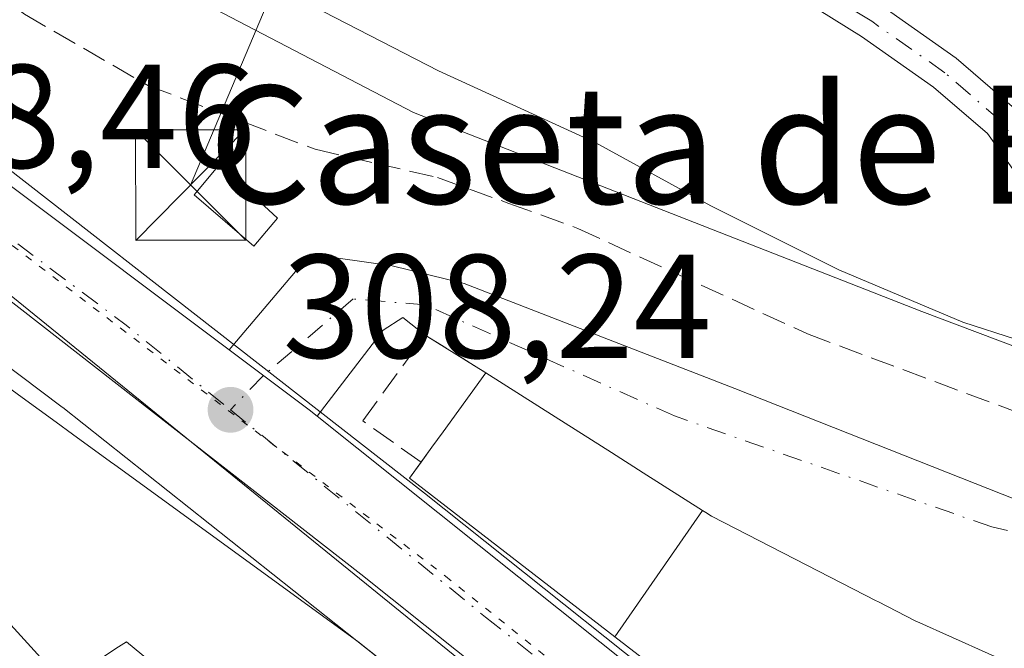
# Model space of a CAD drawing. Units: metres. Extents: x 584044 to 587504, y 4689610 to 4691967.
# Drawn here: x 586511 to 586578, y 4691772 to 4691815 of the extents above; entities that cross this region are included whole.
import ezdxf
from ezdxf.enums import TextEntityAlignment as Align

# ---------------------------------------------------------------- set-up
doc = ezdxf.new("R2010")
doc.units = ezdxf.units.M
doc.header["$MEASUREMENT"] = 0
for name, pattern in [('DGN Style 3', [2.307223458686699, 1.648016756204785, -0.6592067024819142]), ('DGN Style 4', [2.6384748266838614, 1.318413404963828, -0.6592067024819142, 0.001648016756204785, -0.6592067024819142]), ('DGN Style 5', [1.1536117293433497, 0.4944050268614355, -0.6592067024819142])]:
    doc.linetypes.add(name, pattern=pattern)
for name, color, linetype, lineweight in [('Arbolado forestal CxS', 92, 'Continuous', 0), ('Camino Cxs', 7, 'Continuous', 0), ('Camino eje', 30, 'DGN Style 4', 13), ('Carretera de calzada única Cxs', 7, 'Continuous', 13), ('Carretera de calzada única eje', 7, 'DGN Style 4', 0), ('Cima', 7, 'Continuous', 0), ('Curva de nivel normal', 30, 'Continuous', 0), ('Edificación Cxs', 1, 'Continuous', 13), ('Edificación ligera Cxs', 1, 'Continuous', 0), ('Elemento construido', 1, 'Continuous', 0), ('Huerta CxS', 92, 'Continuous', 0), ('Instalación de energía eléctrica Cxs', 135, 'Continuous', 0), ('Muro lineal', 1, 'DGN Style 3', 13), ('Núcleo urbano CxS', 7, 'Continuous', 0), ('Punto de cota en terreno', 7, 'Continuous', 0), ('Rótulo de punto de cota en terreno', 7, 'Continuous', 0), ('Senda pavimentada', 7, 'DGN Style 3', 0), ('Tendido', 6, 'Continuous', 0), ('Texto cartográfico', 7, 'Continuous', 0), ('Torre de tendido puntual', 7, 'Continuous', 0), ('Vía pecuaria CxS', 92, 'Continuous', 13), ('Vía pecuaria eje', 92, 'DGN Style 5', 0), ('Vía urbana Cxs', 4, 'Continuous', 0), ('Vía urbana eje', 4, 'DGN Style 4', 0)]:
    doc.layers.add(name, color=color, linetype=linetype, lineweight=lineweight)
doc.styles.add('Style-Arial', font='txt')

# ---------------------------------------------------------------- blocks, each defined once
blk = doc.blocks.new('5PATER')
at = {"layer": 'Huerta CxS', "linetype": 'Continuous', "lineweight": 0}
h = blk.add_hatch(color=51, dxfattribs=at)
edge = h.paths.add_edge_path()
edge.add_ellipse((0, 0), major_axis=(-0.1095731443231308, -0.1110710700762829), ratio=0.9994222409660322, start_angle=0, end_angle=360)
blk = doc.blocks.new('*U29')
at = {"layer": 'Carretera de calzada única Cxs', "color": 7, "linetype": 'Continuous', "lineweight": 13}
blk.add_polyline3d([(586496.4200999998, 4691813.870100001, 309.1652999999933), (586525.2030999997, 4691792.295499999, 308.2973999999958), (586530.6401000004, 4691788.220100001, 308.335500000001), (586531.1689999999, 4691787.798000001, 308.3693000000058), (586558.5701000001, 4691765.9301, 311.6058000000049), (586585.3601000002, 4691746.300100001, 309.1321000000025), (586591.2401000002, 4691745.170100001, 309.0748000000021), (586595.7401000002, 4691745.420100001, 308.6054000000004), (586595.4200999998, 4691742.630100001, 306.5730999999942), (586595.2801000001, 4691741.450099999, 306.4967000000034), (586592.8201000001, 4691736.470100001, 306.6278000000021), (586591.4301000005, 4691733.690099999, 306.7385000000068), (586586.2580000004, 4691737.3994, 307.0782000000036), (586561.7114000004, 4691755.003799999, 308.2005000000063), (586559.3601000002, 4691756.690099999, 308.1196999999956), (586556.4018999999, 4691758.815500001, 308.7342999999965), (586554.6001000004, 4691760.110099999, 309.2569999999978), (586510.0146000005, 4691796.265000001, 309.1486000000005)], dxfattribs=at)
blk = doc.blocks.new('5TTEND')
at = {"layer": 'Cima', "color": 7, "linetype": 'Continuous', "lineweight": 0}
for p, q in [((-0.375, 0.3754), (0.375, -0.3746)), ((0.3720000000000001, 0.3784000000000001), (-0.3720000000000001, -0.3776))]:
    blk.add_line(p, q, dxfattribs=at)
at = {"layer": 'Cima', "color": 7, "linetype": 'Continuous', "lineweight": 0, "flags": 128}
blk.add_lwpolyline([(-0.375, -0.3746), (0.375, -0.3746), (0.375, 0.3754), (-0.375, 0.3754), (-0.3720000000000001, -0.3776)], dxfattribs=at)

msp = doc.modelspace()

# ---------------------------------------------------------------- linework, layer by layer
at = {"layer": 'Arbolado forestal CxS', "color": 92, "linetype": 'Continuous', "lineweight": 0}
for points in [[(586390.5492000004, 4691954.009099999, 306.0176999999967), (586392.8059, 4691948.8267, 306.5319000000018), (586406.2078999998, 4691943.702299999, 307.7027999999991), (586411.7254999997, 4691934.244899999, 308.0893999999971), (586416.0591000002, 4691920.449899999, 308.0871000000043), (586417.2430999996, 4691911.385500001, 308.1499999999942), (586422.7600999996, 4691899.9575, 306.727899999998), (586432.6111000003, 4691891.2861, 304.1407999999938), (586458.6206999999, 4691870.003699999, 304.1674000000057), (586488.9682999998, 4691842.8145, 305.3269), (586512.6142999995, 4691823.109099999, 306.0718999999954), (586520.4622999998, 4691817.4277, 305.930600000007), (586537.7269000001, 4691808.420700001, 305.875199999995), (586572.2525000004, 4691794.908500001, 304.5739999999932), (586595.1451000003, 4691786.278100001, 304.5620000000054), (586599.6505000005, 4691787.0275, 304.2274999999936), (586616.5384999998, 4691777.6481, 305.5054999999993), (586624.5752999998, 4691772.687100001, 305.2274000000034), (586626.5358999996, 4691775.546499999, 303.9483999999939), (586626.5427000001, 4691775.5551, 303.9435999999987), (586626.5482999999, 4691775.5647, 303.9388000000035), (586630.9675000003, 4691781.909299999, 300.928899999999)], [(586624.5752999998, 4691772.687100001, 305.2274000000034), (586616.5384999998, 4691777.6481, 305.5054999999993), (586599.6505000005, 4691787.0275, 304.2274999999936), (586595.1451000003, 4691786.278100001, 304.5620000000054), (586572.2525000004, 4691794.908500001, 304.5739999999932), (586537.7269000001, 4691808.420700001, 305.875199999995), (586520.4622999998, 4691817.4277, 305.930600000007), (586512.6142999995, 4691823.109099999, 306.0718999999954), (586488.9682999998, 4691842.8145, 305.3269), (586458.6206999999, 4691870.003699999, 304.1674000000057), (586432.6111000003, 4691891.2861, 304.1407999999938), (586422.7600999996, 4691899.9575, 306.727899999998)]]:
    msp.add_polyline3d(points, dxfattribs=at)
at = {"layer": 'Camino Cxs', "color": 7, "linetype": 'Continuous', "lineweight": 0}
msp.add_polyline3d([(586599.6198000005, 4691780.691099999, 307.2133999999933), (586593.4050000003, 4691780.8584, 307.8574999999983), (586593.0301000001, 4691784.620100001, 308.2741999999998), (586592.0000999998, 4691787.620100001, 307.5418999999966), (586588.9200999998, 4691791.7601, 307.1986000000034), (586578.6697000006, 4691804.239900001, 309.1676000000007), (586576.7159000002, 4691806.9781, 307.3984999999957), (586573.0603, 4691810.1259, 307.6839000000036), (586568.1634999998, 4691813.564099999, 307.7749999999942), (586560.1984999999, 4691818.555500001, 307.5166999999929), (586550.4638999999, 4691826.173699999, 304.5678000000044), (586539.0916999998, 4691833.228700001, 304.6111999999994), (586540.4096999997, 4691835.3531, 306.373900000006), (586551.8975000001, 4691828.226299999, 305.0124999999971), (586561.6365, 4691820.604699999, 309.6395000000048), (586569.5465000002, 4691815.647700001, 308.6517000000022), (586574.5979000004, 4691812.1009, 306.8701000000001), (586578.5625, 4691808.687100001, 306.6377999999968), (586580.7975000005, 4691805.676300001, 307.3429000000033), (586585.2801000001, 4691801.4001, 306.7188000000024), (586598.4901000002, 4691784.5001, 308.3044999999984)], close=True, dxfattribs=at)
msp.add_polyline3d([(586593.4050000003, 4691780.8584, 307.8574999999983), (586593.0301000001, 4691784.620100001, 308.2741999999998), (586592.0000999998, 4691787.620100001, 307.5418999999966), (586588.9200999998, 4691791.7601, 307.1986000000034), (586578.6697000006, 4691804.239900001, 309.1676000000007), (586576.7159000002, 4691806.9781, 307.3984999999957), (586573.0603, 4691810.1259, 307.6839000000036), (586568.1634999998, 4691813.564099999, 307.7749999999942), (586560.1984999999, 4691818.555500001, 307.5166999999929), (586550.4638999999, 4691826.173699999, 304.5678000000044), (586539.0916999998, 4691833.228700001, 304.6111999999994), (586540.4096999997, 4691835.3531, 306.373900000006), (586551.8975000001, 4691828.226299999, 305.0124999999971), (586561.6365, 4691820.604699999, 309.6395000000048), (586569.5465000002, 4691815.647700001, 308.6517000000022), (586574.5979000004, 4691812.1009, 306.8701000000001), (586578.5625, 4691808.687100001, 306.6377999999968), (586580.7975000005, 4691805.676300001, 307.3429000000033), (586585.2801000001, 4691801.4001, 306.7188000000024), (586598.4901000002, 4691784.5001, 308.3044999999984), (586599.6198000005, 4691780.691099999, 307.2133999999933)], dxfattribs=at)
at = {"layer": 'Camino eje', "color": 30, "linetype": 'DGN Style 4', "lineweight": 13}
msp.add_polyline3d([(586597.0333000004, 4691781.475099999, 306.9247000000032), (586595.8306999998, 4691784.558499999, 307.9673000000039), (586595.2451, 4691786.0601, 308.1202000000048), (586587.1001000004, 4691796.5801, 305.8530000000028), (586581.9051000001, 4691802.905099999, 307.7216000000044), (586579.7449000003, 4691804.965700001, 308.1147999999957), (586577.6391000003, 4691807.8325, 306.528999999995), (586573.8290999997, 4691811.113299999, 307.2048000000068), (586568.8548999997, 4691814.605900001, 308.126099999994), (586560.9175000004, 4691819.5801, 308.4529000000039), (586551.1807000004, 4691827.200099999, 304.5078999999969), (586539.7506999997, 4691834.290899999, 305.4214000000065)], dxfattribs=at)
at = {"layer": 'Carretera de calzada única Cxs', "color": 7, "linetype": 'Continuous', "lineweight": 13, "extrusion": (0.6113362229125857, 0.7546024380069587, 0.238418084693522), "elevation": 3899069.423844011, "flags": 128}
msp.add_lwpolyline([(2497650.954488729, -956894.2618362023), (2497653.169440707, -956893.7237182867), (2497710.571904906, -956893.8353370813)], dxfattribs=at)
at = {"layer": 'Carretera de calzada única Cxs', "color": 7, "linetype": 'Continuous', "lineweight": 13, "extrusion": (0.4924987638701698, 0.662322001984248, 0.5646012161463458), "elevation": 3396514.268642254, "flags": 128}
msp.add_lwpolyline([(2328952.721590953, -2323057.661044082), (2328945.926800678, -2323057.614882621), (2328945.250510043, -2323057.573930984)], dxfattribs=at)
at = {"layer": 'Carretera de calzada única Cxs', "color": 7, "linetype": 'Continuous', "lineweight": 13}
for points in [[(586396.7401000002, 4691897.9001, 308.9885999999969), (586398.8701, 4691894.2401, 309.2768000000069), (586404.4700999996, 4691887.3301, 309.4945000000007), (586416.8201000001, 4691874.5001, 309.6434000000008), (586473.6401000004, 4691830.790100001, 309.1817000000011), (586496.4200999998, 4691813.870100001, 309.1652999999933), (586525.2030999997, 4691792.295499999, 308.2973999999958)], [(586531.1689999999, 4691787.798000001, 308.3693000000058), (586558.5701000001, 4691765.9301, 311.6058000000049), (586585.3601000002, 4691746.300100001, 309.1321000000025), (586591.2401000002, 4691745.170100001, 309.0748000000021), (586595.7401000002, 4691745.420100001, 308.6054000000004)]]:
    msp.add_polyline3d(points, dxfattribs=at)
at = {"layer": 'Carretera de calzada única eje', "color": 7, "linetype": 'DGN Style 4', "lineweight": 0, "extrusion": (0.1487158198349642, 0.1869691325193926, 0.9710438447442836), "elevation": 964744.5966409673, "flags": 128}
msp.add_lwpolyline([(2461627.184914046, -3920031.860864272), (2461615.245968272, -3920032.218752591), (2461606.131870214, -3920032.13126878)], dxfattribs=at)
at = {"layer": 'Carretera de calzada única eje', "color": 7, "linetype": 'DGN Style 4', "lineweight": 0}
msp.add_polyline3d([(586525.2801000001, 4691788.2301, 308.3623999999982), (586542.6201, 4691774.1601, 309.0008999999991), (586556.5800999999, 4691763.020099999, 308.4343999999983), (586562.3300999999, 4691758.8101, 308.1897999999928)], dxfattribs=at)
at = {"layer": 'Curva de nivel normal', "color": 30, "linetype": 'Continuous', "lineweight": 0, "elevation": 305, "flags": 128}
msp.add_lwpolyline([(586623, 4691777.9101), (586619.3600000005, 4691779.0101), (586615.9400000004, 4691780.940099999), (586611.1600000003, 4691782.6601), (586606.4800000004, 4691784.6801), (586602.9100000003, 4691786.0101), (586599.5300000003, 4691787.700099999), (586596.7999999998, 4691788.040100001), (586593.3600000005, 4691787.360099999), (586590.9000000004, 4691787.550100001), (586589.3200000003, 4691788.420100001), (586586.4699999997, 4691789.5801), (586582.3399999999, 4691791.8201), (586575.0499999998, 4691794.190099999), (586566.6200000001, 4691797.7401), (586557.9199999999, 4691802.0801), (586550.0700000003, 4691806.380100001), (586539.4299999997, 4691811.2501), (586531.6299999999, 4691815.2401), (586526.7599999999, 4691817.200099999), (586520.8700000001, 4691820.4801), (586513.4500000002, 4691826.220100001), (586506.0199999996, 4691831.470100001)], dxfattribs=at)
at = {"layer": 'Edificación Cxs', "color": 1, "linetype": 'Continuous', "lineweight": 13, "flags": 128}
for points, elevation in [([(586508.0575000001, 4691791.3027), (586511.1312999995, 4691789.070900001), (586513.4335000003, 4691787.399300001), (586514.5526999999, 4691786.5867), (586517.1414999999, 4691784.706900001), (586517.4303000001, 4691784.497300001), (586533.0377000002, 4691773.165100001), (586533.9401000004, 4691772.5101), (586538.5610999997, 4691768.835899999)], 316.0283999999962), ([(586563.6801000005, 4691763.350099999), (586551.4124999996, 4691772.820400001), (586557.3501000004, 4691781.398200001), (586557.5834999997, 4691781.249500001), (586557.9600999998, 4691781.0101), (586565.2368999999, 4691777.272100001), (586565.2435, 4691777.2687), (586569.1470999997, 4691775.263499999), (586569.2622999996, 4691775.204500001), (586571.8601000002, 4691773.870100001), (586571.9124999996, 4691773.846700001), (586576.7723000003, 4691771.677300001)], 313.0400999999982), ([(586524.8901000004, 4691766.9801), (586518.2100999998, 4691772.4801), (586517.6880999999, 4691772.1349), (586513.9600999998, 4691769.670100001), (586510.3701, 4691773.620100001)], 316.0283999999962)]:
    msp.add_lwpolyline(points, dxfattribs=dict(at, elevation=elevation))
at = {"layer": 'Edificación Cxs', "color": 1, "linetype": 'Continuous', "lineweight": 13, "elevation": 313.0865000000049, "flags": 128}
msp.add_lwpolyline([(586557.3501000004, 4691781.398200001), (586551.4124999996, 4691772.820400001), (586537.4501, 4691783.600099999), (586538.9709000001, 4691785.6953), (586539.7285000002, 4691786.7389), (586542.6401000004, 4691790.7501), (586547.3381000003, 4691787.7631), (586551.1651, 4691785.3301), (586553.3353000004, 4691783.950300001)], close=True, dxfattribs=at)
at = {"layer": 'Edificación Cxs', "color": 1, "linetype": 'Continuous', "lineweight": 13, "extrusion": (-0.8092732531971564, 0.5874323799359317, 2.573904574563016e-05), "elevation": 2281436.544011158, "flags": 128}
msp.add_lwpolyline([(-4141487.405458767, 252.3023005118465), (-4141488.657912138, 252.7299005106932), (-4141489.947508476, 253.1515005121248), (-4141494.904033469, 252.0342005117566)], dxfattribs=at)
at = {"layer": 'Edificación Cxs', "color": 1, "linetype": 'Continuous', "lineweight": 13}
for points in [[(586508.0575000001, 4691791.3027, 313.7891999999993), (586511.1312999995, 4691789.070900001, 314.1331999999966), (586513.4335000003, 4691787.399300001, 314.1843999999983), (586514.5526999999, 4691786.5867, 313.7932000000001), (586517.1414999999, 4691784.706900001, 313.8920999999973), (586517.4303000001, 4691784.497300001, 313.9899000000005), (586533.0377000002, 4691773.165100001, 314.2305999999954), (586533.9401000004, 4691772.5101, 314.1622999999963), (586538.5610999997, 4691768.835899999, 314.2523999999976), (586540.5965, 4691767.217300001, 313.7356), (586540.8727000002, 4691766.9977, 313.5632000000041), (586540.9555000003, 4691766.9319, 313.5145000000048), (586540.9754999997, 4691766.916099999, 313.5029000000068), (586554.7801000001, 4691755.940099999, 310.4035000000004), (586538.8201000001, 4691745.620100001, 312.2804999999935)], [(586542.6401000004, 4691790.7501, 310.7562000000034), (586547.3381000003, 4691787.7631, 312.2785000000004), (586551.1651, 4691785.3301, 312.5666000000056), (586553.3353000004, 4691783.950300001, 313.0865000000049), (586557.3498999998, 4691781.3979, 312.6389999999956), (586557.5834999997, 4691781.249500001, 312.6704000000027), (586557.9600999998, 4691781.0101, 312.8144000000029), (586565.2368999999, 4691777.272100001, 312.8410000000004), (586565.2435, 4691777.2687, 312.8380000000034), (586569.1470999997, 4691775.263499999, 311.9315999999963), (586569.2622999996, 4691775.204500001, 311.9103000000032), (586571.8601000002, 4691773.870100001, 311.379700000005), (586571.9124999996, 4691773.846700001, 311.3643000000012), (586576.7723000003, 4691771.677300001, 309.2051000000066), (586581.3230999997, 4691769.6459, 310.4639000000025), (586581.4804999996, 4691769.5757, 310.5421999999962), (586582.4782999996, 4691769.1303, 311.0693000000028), (586585.7681, 4691767.661900001, 311.149900000004), (586586.2200999996, 4691767.460100001, 311.0807999999961), (586586.2697000002, 4691767.4527, 311.0581999999995), (586590.6095000004, 4691766.8007, 310.5657999999967), (586590.9256999996, 4691766.7533, 310.5761999999959), (586591.0257000001, 4691766.738299999, 310.5795999999973)], [(586563.6801000005, 4691763.350099999, 311.598800000007), (586551.4127000002, 4691772.820699999, 313.0405000000028), (586537.4501, 4691783.600099999, 310.5632999999943), (586538.2352, 4691784.681700001, 311.0243000000046)], [(586493.8739, 4691743.966600001, 311.8191999999981), (586511.9981000006, 4691757.4145, 312.5449999999983), (586519.9360999997, 4691763.304300001, 311.8089000000036), (586523.9589000001, 4691766.2893, 313.9771000000038), (586524.8901000004, 4691766.9801, 314.7339999999967), (586518.2100999998, 4691772.4801, 314.6457999999984), (586517.6880999999, 4691772.1349, 314.2142000000022), (586513.9600999998, 4691769.670100001, 312.338699999993), (586510.3701, 4691773.620100001, 313.2116999999998)]]:
    msp.add_polyline3d(points, dxfattribs=at)
at = {"layer": 'Edificación ligera Cxs', "color": 1, "linetype": 'Continuous', "lineweight": 0}
msp.add_polyline3d([(586528.4700999996, 4691801.2401, 310.9119999999967), (586526.8701, 4691799.3301, 309.9475999999996), (586522.8101000004, 4691802.8201, 310.8993000000046), (586524.5401, 4691804.880100001, 310.8686000000016), (586528.4700999996, 4691801.2401, 310.9119999999967)], dxfattribs=at)
msp.add_3dface([(586528.4700999996, 4691801.2401, 310.9119999999967), (586526.8701, 4691799.3301, 310.9119999999967), (586522.8101000004, 4691802.8201, 310.9119999999967), (586524.5401, 4691804.880100001, 310.9119999999967)], dxfattribs=at)
at = {"layer": 'Elemento construido', "color": 1, "linetype": 'Continuous', "lineweight": 0}
msp.add_polyline3d([(586531.1689999999, 4691787.798000001, 308.3693000000058), (586535.6688999999, 4691793.637900001, 309.1367000000027), (586536.9918000001, 4691794.4978, 309.7629000000015), (586538.5131999999, 4691793.307200001, 309.2553999999946)], dxfattribs=at)
at = {"layer": 'Instalación de energía eléctrica Cxs', "color": 135, "linetype": 'Continuous', "lineweight": 0, "extrusion": (-0.2511322769549871, -0.2997754740942846, 0.9203625614957134), "elevation": -1553497.019537548, "flags": 128}
msp.add_lwpolyline([(-2563340.772562189, 3656903.842530762), (-2563340.772562189, 3656902.173248075)], dxfattribs=at)
at = {"layer": 'Instalación de energía eléctrica Cxs', "color": 135, "linetype": 'Continuous', "lineweight": 0}
msp.add_polyline3d([(586527.4835000001, 4691800.0624, 310.2592000000004), (586526.8701, 4691799.3301, 309.9475999999996), (586522.8101000004, 4691802.8201, 310.8993000000046), (586524.5401, 4691804.880100001, 310.8686000000016), (586528.4700999996, 4691801.2401, 310.9119999999967)], close=True, dxfattribs=at)
msp.add_polyline3d([(586527.4835000001, 4691800.0624, 310.2592000000004), (586526.8701, 4691799.3301, 309.9475999999996), (586522.8101000004, 4691802.8201, 310.8993000000046), (586524.5401, 4691804.880100001, 310.8686000000016), (586528.4700999996, 4691801.2401, 310.9119999999967)], dxfattribs=at)
at = {"layer": 'Muro lineal', "color": 1, "linetype": 'DGN Style 3', "lineweight": 13}
msp.add_polyline3d([(586538.2352, 4691784.681700001, 311.0243000000046), (586534.2797999998, 4691787.486400001, 309.0552000000025), (586538.5131999999, 4691793.307200001, 309.2553999999946), (586542.6401000004, 4691790.7501, 310.7562000000034)], dxfattribs=at)
at = {"layer": 'Núcleo urbano CxS', "color": 7, "linetype": 'Continuous', "lineweight": 0}
for points in [[(586390.5492000004, 4691954.009099999, 306.0176999999967), (586392.8059, 4691948.8267, 306.5319000000018), (586406.2078999998, 4691943.702299999, 307.7027999999991), (586411.7254999997, 4691934.244899999, 308.0893999999971), (586416.0591000002, 4691920.449899999, 308.0871000000043), (586417.2430999996, 4691911.385500001, 308.1499999999942), (586422.7600999996, 4691899.9575, 306.727899999998), (586432.6111000003, 4691891.2861, 304.1407999999938), (586458.6206999999, 4691870.003699999, 304.1674000000057), (586488.9682999998, 4691842.8145, 305.3269), (586512.6142999995, 4691823.109099999, 306.0718999999954), (586520.4622999998, 4691817.4277, 305.930600000007), (586537.7269000001, 4691808.420700001, 305.875199999995), (586572.2525000004, 4691794.908500001, 304.5739999999932), (586595.1451000003, 4691786.278100001, 304.5620000000054), (586599.6505000005, 4691787.0275, 304.2274999999936), (586616.5384999998, 4691777.6481, 305.5054999999993), (586624.5752999998, 4691772.687100001, 305.2274000000034), (586626.5358999996, 4691775.546499999, 303.9483999999939), (586626.5427000001, 4691775.5551, 303.9435999999987), (586626.5482999999, 4691775.5647, 303.9388000000035), (586630.9675000003, 4691781.909299999, 300.928899999999)], [(586422.7600999996, 4691899.9575, 306.727899999998), (586432.6111000003, 4691891.2861, 304.1407999999938), (586458.6206999999, 4691870.003699999, 304.1674000000057), (586488.9682999998, 4691842.8145, 305.3269), (586512.6142999995, 4691823.109099999, 306.0718999999954), (586520.4622999998, 4691817.4277, 305.930600000007), (586537.7269000001, 4691808.420700001, 305.875199999995), (586572.2525000004, 4691794.908500001, 304.5739999999932), (586595.1451000003, 4691786.278100001, 304.5620000000054), (586599.6505000005, 4691787.0275, 304.2274999999936), (586616.5384999998, 4691777.6481, 305.5054999999993), (586624.5752999998, 4691772.687100001, 305.2274000000034)], [(586386.6618999997, 4691898.740900001, 309.5795999999973), (586389.3164999997, 4691888.627900001, 309.7474999999977), (586426.5365000004, 4691856.658700001, 309.1508000000031), (586439.9550999999, 4691845.1327, 309.0503000000026), (586476.9707000004, 4691817.128500001, 308.9135999999999), (586499.9293000001, 4691799.1801, 308.6567000000068), (586502.6037, 4691796.870100001, 308.6110999999946), (586513.8552999999, 4691788.4157, 308.4559000000008), (586513.8882999998, 4691788.3913, 308.4554999999964), (586539.5869000005, 4691768.0263, 307.9928000000073), (586554.1193000004, 4691757.269900001, 307.7639999999956), (586557.5724999999, 4691754.976500001, 307.6530999999959)], [(586389.3164999997, 4691888.627900001, 309.7474999999977), (586426.5365000004, 4691856.658700001, 309.1508000000031), (586439.9550999999, 4691845.1327, 309.0503000000026), (586476.9707000004, 4691817.128500001, 308.9135999999999), (586499.9293000001, 4691799.1801, 308.6567000000068), (586502.6037, 4691796.870100001, 308.6110999999946), (586513.8552999999, 4691788.4157, 308.4559000000008), (586513.8882999998, 4691788.3913, 308.4554999999964), (586539.5869000005, 4691768.0263, 307.9928000000073), (586554.1193000004, 4691757.269900001, 307.7639999999956), (586557.5724999999, 4691754.976500001, 307.6530999999959), (586528.0279000001, 4691734.762499999, 308.7510000000038), (586485.2572999997, 4691705.1569, 309.4582999999984)], [(586619.4955000002, 4691700.5123, 307.004700000005), (586613.4090999998, 4691713.7423, 306.6793999999936), (586603.5910999998, 4691727.750700001, 306.5516000000061), (586594.8049, 4691736.9827, 306.5837999999931), (586584.0855, 4691737.494700001, 306.8772000000026), (586564.2569000004, 4691750.147500001, 307.5532999999996), (586560.1529000001, 4691753.2599, 307.5911999999953), (586557.5724999999, 4691754.976500001, 307.6530999999959), (586554.1193000004, 4691757.269900001, 307.7639999999956), (586539.5869000005, 4691768.0263, 307.9928000000073), (586513.8882999998, 4691788.3913, 308.4554999999964), (586513.8552999999, 4691788.4157, 308.4559000000008), (586502.6037, 4691796.870100001, 308.6110999999946), (586499.9293000001, 4691799.1801, 308.6567000000068), (586476.9707000004, 4691817.128500001, 308.9135999999999), (586439.9550999999, 4691845.1327, 309.0503000000026), (586426.5365000004, 4691856.658700001, 309.1508000000031), (586389.3164999997, 4691888.627900001, 309.7474999999977)]]:
    msp.add_polyline3d(points, dxfattribs=at)
at = {"layer": 'Senda pavimentada', "color": 7, "linetype": 'DGN Style 3', "lineweight": 0}
msp.add_polyline3d([(586389.6743000001, 4691913.977700001, 308.7874000000011), (586407.0522999996, 4691906.977499999, 310.0457000000025), (586408.7981000004, 4691901.5097, 312.4002999999939), (586411.7651000004, 4691896.895099999, 312.6916000000056), (586425.1300999997, 4691882.0251, 315.0540000000037), (586429.9451000001, 4691877.425100001, 316.8999999999942), (586434.8850999996, 4691872.710100001, 313.2939000000042), (586511.2950999998, 4691815.0801, 316.0158999999985), (586519.7050999999, 4691810.235099999, 314.367499999993), (586531.0401, 4691805.920100001, 312.9836000000068), (586535.2001, 4691804.960100001, 316.553700000004), (586539.3501000004, 4691804.0001, 317.0755000000063), (586544.2001, 4691802.245100001, 313.1201000000001), (586548.8800999997, 4691800.545100001, 311.5558000000019), (586564.4951, 4691793.380100001, 311.5696000000025), (586590.4391000001, 4691783.687100001, 309.553700000004), (586591.8044999996, 4691783.2291, 309.1046000000061)], dxfattribs=at)
at = {"layer": 'Tendido', "color": 6, "linetype": 'Continuous', "lineweight": 0}
msp.add_polyline3d([(586612.3493999997, 4691956.7303, 303.2736000000005), (586600.4722999996, 4691941.181, 304.8365000000049), (586557.0805000003, 4691885.089199999, 305.7734999999957), (586522.5788000004, 4691803.491599999, 310.8233000000037)], dxfattribs=at)
at = {"layer": 'Vía pecuaria CxS', "color": 92, "linetype": 'Continuous', "lineweight": 13}
for points in [[(586375.3883999996, 4691953.823000001, 308.9340999999986), (586377.6602999996, 4691947.6547, 308.8269), (586400.4373000005, 4691894.784299999, 309.6512999999977), (586416.2297, 4691875.6646, 309.8522999999986), (586442.8419000005, 4691855.1022, 309.6996999999974), (586469.5676999995, 4691835.830499999, 309.866399999999), (586497.2556999996, 4691814.6621, 309.6281000000017), (586538.4675000003, 4691782.570800001, 311.4616999999998), (586560.1821999997, 4691765.2719, 311.9225000000006), (586582.2006000001, 4691748.5799, 309.6999000000069), (586590.5525000002, 4691744.634500001, 308.5623999999953), (586595.8673, 4691745.0897, 308.3365000000049), (586603.0244000005, 4691747.2466, 307.6831999999995), (586605.4340000004, 4691747.9726, 307.809699999998), (586613.3596000001, 4691752.676899999, 309.0568999999959), (586623.8964999998, 4691766.825300001, 305.778999999995), (586664.1042, 4691825.840299999, 304.8929999999964), (586716.4978999998, 4691898.693, 307.293399999995), (586757.6764000002, 4691958.513499999, 304.1166999999987)], [(586589.2691000003, 4691737.499, 306.6876000000047), (586578.5521999998, 4691742.561799999, 307.5559000000067), (586555.8864000002, 4691759.7444, 308.8123999999953), (586534.1363000004, 4691777.071599999, 309.4902000000002), (586492.9795000004, 4691809.119999999, 309.2152999999962), (586465.3940000003, 4691830.210000001, 309.4263999999966), (586438.6536999998, 4691849.4921, 309.991200000004), (586411.3307999996, 4691870.603599999, 310.0194999999949), (586394.4039000003, 4691891.096899999, 309.5679999999993), (586371.1568999998, 4691945.058300001, 309.4861999999994), (586367.9622999998, 4691953.731899999, 309.1440000000002)], [(586416.2297, 4691875.6646, 309.8522999999986), (586442.8419000005, 4691855.1022, 309.6996999999974), (586469.5676999995, 4691835.830499999, 309.866399999999), (586497.2556999996, 4691814.6621, 309.6281000000017), (586538.4675000003, 4691782.570800001, 311.4616999999998), (586560.1821999997, 4691765.2719, 311.9225000000006), (586582.2006000001, 4691748.5799, 309.6999000000069), (586590.5525000002, 4691744.634500001, 308.5623999999953), (586595.8673, 4691745.0897, 308.3365000000049), (586603.0244000005, 4691747.2466, 307.6831999999995), (586605.4340000004, 4691747.9726, 307.809699999998), (586613.3596000001, 4691752.676899999, 309.0568999999959), (586623.8964999998, 4691766.825300001, 305.778999999995)], [(586628.7840999998, 4691763.342700001, 306.2872999999963), (586618.1716999998, 4691749.0931, 306.305600000007), (586608.2719999999, 4691741.517000001, 306.4468000000052), (586603.7466000002, 4691740.1524, 306.6126999999979), (586597.1900000004, 4691738.177400001, 306.5100999999996), (586589.2691000003, 4691737.499, 306.6876000000047), (586578.5521999998, 4691742.561799999, 307.5559000000067), (586555.8864000002, 4691759.7444, 308.8123999999953), (586534.1363000004, 4691777.071599999, 309.4902000000002), (586492.9795000004, 4691809.119999999, 309.2152999999962), (586465.3940000003, 4691830.210000001, 309.4263999999966), (586438.6536999998, 4691849.4921, 309.991200000004), (586411.3307999996, 4691870.603599999, 310.0194999999949)]]:
    msp.add_polyline3d(points, dxfattribs=at)
at = {"layer": 'Vía pecuaria eje', "color": 92, "linetype": 'DGN Style 5', "lineweight": 0}
msp.add_polyline3d([(586371.8929000003, 4691953.780200001, 308.9565000000002), (586373.6413000004, 4691948.626700001, 308.9002999999939), (586383.1239999998, 4691925.817700001, 308.8294000000024), (586394.5025000004, 4691898.5747, 309.014599999995), (586401.4562999997, 4691886.536699999, 309.196299999996), (586414.7330999998, 4691871.330600001, 309.3255999999965), (586452.6635999996, 4691843.453299999, 308.9587999999931), (586539.9053999997, 4691776.9276, 309.280700000003), (586580.3657999998, 4691744.615300001, 307.5311999999976), (586589.2156999996, 4691741.4472, 306.6444000000047), (586594.9057, 4691740.813200001, 306.5181000000011), (586600.5957000004, 4691742.0811, 306.3801999999997), (586603.5428999999, 4691743.0656, 306.4612000000052)], dxfattribs=at)
at = {"layer": 'Vía urbana Cxs', "color": 4, "linetype": 'Continuous', "lineweight": 0, "extrusion": (-0.2510542279226988, 0.1555576258564437, 0.9553918566117487), "elevation": 582886.7143896037, "flags": 128}
msp.add_lwpolyline([(-4297183.258572388, -1884513.711380764), (-4297183.258572388, -1884518.792961685)], dxfattribs=at)
at = {"layer": 'Vía urbana Cxs', "color": 4, "linetype": 'Continuous', "lineweight": 0, "extrusion": (0.4924987638701698, 0.662322001984248, 0.5646012161463458), "elevation": 3396514.268642254, "flags": 128}
msp.add_lwpolyline([(2328952.721590953, -2323057.661044082), (2328945.926800678, -2323057.614882621), (2328945.250510043, -2323057.573930984)], dxfattribs=at)
at = {"layer": 'Vía urbana Cxs', "color": 4, "linetype": 'Continuous', "lineweight": 0}
for points in [[(586576.7723000003, 4691771.677300001, 309.2051000000066), (586571.9124999996, 4691773.846700001, 311.3643000000012), (586571.8601000002, 4691773.870100001, 311.379700000005), (586569.2622999996, 4691775.204500001, 311.9103000000032), (586569.1470999997, 4691775.263499999, 311.9315999999963), (586565.2435, 4691777.2687, 312.8380000000034), (586565.2368999999, 4691777.272100001, 312.8410000000004), (586557.9600999998, 4691781.0101, 312.8144000000029), (586557.5834999997, 4691781.249500001, 312.6704000000027), (586557.3498999998, 4691781.3979, 312.6389999999956), (586553.3353000004, 4691783.950300001, 313.0865000000049), (586551.1651, 4691785.3301, 312.5666000000056), (586547.3381000003, 4691787.7631, 312.2785000000004), (586542.6401000004, 4691790.7501, 310.7562000000034), (586538.5131999999, 4691793.307200001, 309.2553999999946), (586536.9918000001, 4691794.4978, 309.7629000000015), (586535.6688999999, 4691793.637900001, 309.1367000000027), (586531.1689999999, 4691787.798000001, 308.3693000000058), (586530.6401000004, 4691788.220100001, 308.335500000001), (586525.2030999997, 4691792.295499999, 308.2973999999958), (586530.7078999998, 4691798.797300001, 310.5792999999976), (586536.2642000001, 4691798.003599999, 311.7883000000002), (586541.159, 4691796.812999999, 311.5063999999985), (586559.5476000002, 4691789.669199999, 309.7762999999977), (586579.6560000004, 4691781.731699999, 309.401199999993)], [(586525.2030999997, 4691792.295499999, 308.2973999999958), (586530.7078999998, 4691798.797300001, 310.5792999999976), (586536.2642000001, 4691798.003599999, 311.7883000000002), (586541.159, 4691796.812999999, 311.5063999999985), (586559.5476000002, 4691789.669199999, 309.7762999999977), (586579.6560000004, 4691781.731699999, 309.401199999993), (586587.7258000001, 4691780.144200001, 309.4437000000034), (586592.3559999998, 4691780.4088, 307.9247999999934), (586593.4050000003, 4691780.8584, 307.8574999999983)], [(586538.5131999999, 4691793.307200001, 309.2553999999946), (586536.9918000001, 4691794.4978, 309.7629000000015), (586535.6688999999, 4691793.637900001, 309.1367000000027), (586531.1689999999, 4691787.798000001, 308.3693000000058)], [(586591.0257000001, 4691766.738299999, 310.5795999999973), (586590.9256999996, 4691766.7533, 310.5761999999959), (586590.6095000004, 4691766.8007, 310.5657999999967), (586586.2697000002, 4691767.4527, 311.0581999999995), (586586.2200999996, 4691767.460100001, 311.0807999999961), (586585.7681, 4691767.661900001, 311.149900000004), (586582.4782999996, 4691769.1303, 311.0693000000028), (586581.4804999996, 4691769.5757, 310.5421999999962), (586581.3230999997, 4691769.6459, 310.4639000000025), (586576.7723000003, 4691771.677300001, 309.2051000000066), (586571.9124999996, 4691773.846700001, 311.3643000000012), (586571.8601000002, 4691773.870100001, 311.379700000005), (586569.2622999996, 4691775.204500001, 311.9103000000032), (586569.1470999997, 4691775.263499999, 311.9315999999963), (586565.2435, 4691777.2687, 312.8380000000034), (586565.2368999999, 4691777.272100001, 312.8410000000004), (586557.9600999998, 4691781.0101, 312.8144000000029), (586557.5834999997, 4691781.249500001, 312.6704000000027), (586557.3498999998, 4691781.3979, 312.6389999999956), (586553.3353000004, 4691783.950300001, 313.0865000000049), (586551.1651, 4691785.3301, 312.5666000000056), (586547.3381000003, 4691787.7631, 312.2785000000004), (586542.6401000004, 4691790.7501, 310.7562000000034)]]:
    msp.add_polyline3d(points, dxfattribs=at)
at = {"layer": 'Vía urbana eje', "color": 4, "linetype": 'DGN Style 4', "lineweight": 0}
msp.add_polyline3d([(586598.4073000001, 4691777.9517, 306.0884999999981), (586591.4299, 4691776.9692, 306.5031000000017), (586577.0100999996, 4691780.276500001, 307.725900000005), (586555.4464999996, 4691787.817100001, 308.6837999999989), (586538.5131999999, 4691795.3577, 310.4143999999943), (586533.6184, 4691795.754600001, 309.8842000000004), (586527.5301000001, 4691790.550100001, 308.2376999999979), (586525.2801000001, 4691788.2301, 308.3623999999982)], dxfattribs=at)

# ---------------------------------------------------------------- block references
at = {"layer": 'Carretera de calzada única Cxs', "color": 7, "linetype": 'Continuous', "lineweight": 13}
msp.add_blockref('*U29', (0, 0), dxfattribs=at)
at = {"layer": 'Punto de cota en terreno', "color": 7, "linetype": 'Continuous', "lineweight": 0, "xscale": 10, "yscale": 10, "zscale": 10}
msp.add_blockref('5PATER', (586525.29, 4691788.230000001, 308.2400000000052), dxfattribs=at)
at = {"layer": 'Torre de tendido puntual', "color": 7, "linetype": 'Continuous', "lineweight": 0, "xscale": 10, "yscale": 10, "zscale": 10}
msp.add_blockref('5TTEND', (586522.5788000004, 4691803.491599999, 310.8233000000037), dxfattribs=at)

# ---------------------------------------------------------------- texts
at = {"layer": 'Rótulo de punto de cota en terreno', "color": 7, "linetype": 'Continuous', "lineweight": 0, "style": 'Style-Arial'}
for s, p in [('308,46', (586497.8471999997, 4691804.6578)), ('308,24', (586528.8178000003, 4691791.7578))]:
    msp.add_text(s, height=7.000000000000002, dxfattribs=at).set_placement(p)
at = {"layer": 'Texto cartográfico', "color": 7, "linetype": 'Continuous', "lineweight": 0, "style": 'Style-Arial'}
msp.add_text('Caseta de Bombas', height=8, dxfattribs=at).set_placement((586570.8456414636, 4691806.2268), align=Align.MIDDLE_CENTER)

doc.saveas('drawing.dxf')
